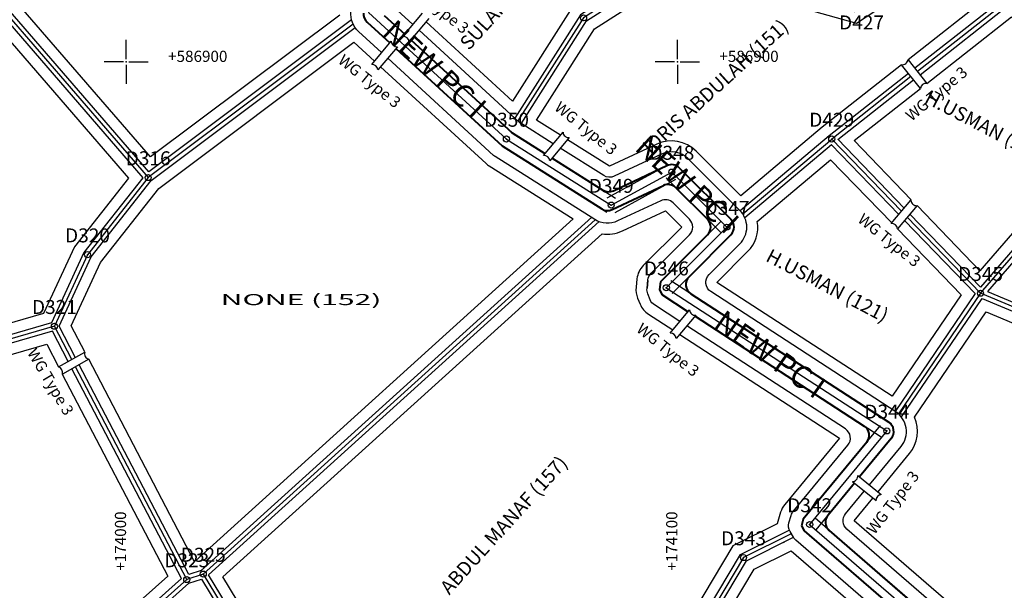
# Model space of a CAD drawing. Units: inches. Extents: x -11983 to -3836, y -11279 to -5339.
# Drawn here: x -5142 to -5099, y -7233 to -7208 of the extents above; entities that cross this region are included whole.
import ezdxf
from ezdxf.enums import TextEntityAlignment as Align

# ---------------------------------------------------------------- set-up
doc = ezdxf.new("R2010")
doc.units = ezdxf.units.IN
doc.header["$MEASUREMENT"] = 0
doc.linetypes.add('DASHDOT', pattern=[1, 0.5, -0.25, 0, -0.25])
for name, color, linetype in [('BULAT1', 7, 'Continuous'), ('Double', 144, 'Continuous'), ('Grid', 7, 'Continuous'), ('Nama 1', 7, 'Continuous'), ('PATOK1', 7, 'Continuous'), ('tambak', 7, 'Continuous'), ('Tanggul', 7, 'Continuous')]:
    doc.layers.add(name, color=color, linetype=linetype)
doc.layers.add('Sal_existing', color=1, linetype='Continuous', lineweight=15)
doc.styles.add('L100', font='simplex.shx', dxfattribs={"height": 2.54})
doc.styles.add('L80', font='simplex.shx', dxfattribs={"height": 2.03})

msp = doc.modelspace()

# ---------------------------------------------------------------- linework, layer by layer
at = {"layer": 'BULAT1', "color": 1, "ltscale": 10}
for centre in [(-5117.575, -7208.135), (-5120.935, -7213.415), (-5106.775, -7213.415), (-5113.735, -7214.855), (-5136.535, -7215.095), (-5116.375, -7216.295), (-5111.335, -7217.255), (-5139.175, -7218.455), (-5113.975, -7219.895), (-5100.295, -7220.135), (-5140.615, -7221.575), (-5104.375, -7226.135), (-5107.735, -7230.215), (-5110.615, -7231.655), (-5134.855, -7232.615), (-5134.135, -7232.375)]:
    msp.add_circle(centre, 0.132, dxfattribs=at)
for p in [(-5120.935, -7213.415), (-5106.775, -7213.415), (-5113.735, -7214.855), (-5136.535, -7215.095), (-5116.375, -7216.295), (-5111.335, -7217.255), (-5139.175, -7218.455), (-5113.975, -7219.895), (-5100.295, -7220.135), (-5140.615, -7221.575), (-5104.375, -7226.135), (-5107.735, -7230.215), (-5110.615, -7231.655), (-5134.135, -7232.375), (-5134.855, -7232.615)]:
    msp.add_point(p, dxfattribs=at)
at = {"layer": 'Double', "color": 6}
for p, q in [((-5125.437, -7208.94), (-5124.585, -7207.932)), ((-5124.314, -7208.169), (-5125.166, -7209.177)), ((-5126.802, -7210.163), (-5125.951, -7209.154)), ((-5125.679, -7209.391), (-5126.531, -7210.399)), ((-5102.914, -7211.209), (-5103.738, -7210.178)), ((-5103.453, -7209.958), (-5102.629, -7210.989)), ((-5119.323, -7214.127), (-5118.471, -7213.119)), ((-5118.2, -7213.355), (-5119.051, -7214.364)), ((-5104.18, -7217.091), (-5103.328, -7216.083)), ((-5103.057, -7216.319), (-5103.909, -7217.328)), ((-5113.812, -7221.869), (-5112.96, -7220.861)), ((-5112.689, -7221.098), (-5113.54, -7222.106)), ((-5140.442, -7223.343), (-5139.291, -7222.697)), ((-5139.119, -7223.014), (-5140.27, -7223.66)), ((-5105.643, -7228.072), (-5104.616, -7228.901)), ((-5104.846, -7229.177), (-5105.874, -7228.348))]:
    msp.add_line(p, q, dxfattribs=at)
at = {"layer": 'Double', "color": 144}
for points in [[(-5115.425, -7199.882), (-5112.526, -7203.804), (-5114.333, -7205.837), (-5117.705, -7208.005), (-5120.569, -7212.505)], [(-5120.299, -7212.752), (-5117.444, -7208.265), (-5114.096, -7206.113), (-5112.247, -7204.033), (-5110.234, -7204.928), (-5107.584, -7207.336), (-5105.784, -7207.851), (-5104.812, -7207.203), (-5106.786, -7205.229), (-5105.671, -7203.445), (-5102.967, -7200.515), (-5099.089, -7207.13), (-5103.154, -7210.333)], [(-5127.678, -7208.227), (-5136.508, -7214.85), (-5144.317, -7205.808)], [(-5144.588, -7206.045), (-5136.768, -7215.1), (-5139.329, -7218.36), (-5140.744, -7221.425), (-5148.133, -7223.57), (-5159.279, -7231.372), (-5161.243, -7233.313)], [(-5102.929, -7210.614), (-5098.881, -7207.425), (-5094.291, -7212.933), (-5100.302, -7219.868), (-5103.368, -7216.688)], [(-5139.705, -7222.929), (-5140.414, -7221.57), (-5139.02, -7218.549), (-5136.408, -7215.225), (-5127.523, -7208.561)], [(-5103.436, -7210.556), (-5106.888, -7213.275), (-5110.762, -7216.538)], [(-5106.507, -7213.433), (-5103.212, -7210.837)], [(-5090.989, -7217.68), (-5094.07, -7213.228), (-5099.996, -7220.065)], [(-5110.56, -7216.838), (-5106.787, -7213.661)], [(-5106.791, -7213.657), (-5103.853, -7216.704)], [(-5103.619, -7216.428), (-5106.511, -7213.428)], [(-5117.223, -7216.82), (-5134.227, -7232.216), (-5134.766, -7232.396), (-5139.538, -7223.249)], [(-5128.468, -7241.388), (-5133.904, -7232.409), (-5116.903, -7217.016)], [(-5103.602, -7216.964), (-5100.526, -7220.154), (-5104.013, -7225.283)], [(-5099.996, -7220.065), (-5092.74, -7223.108), (-5089.235, -7227.781), (-5085.192, -7223.738), (-5090, -7219.17), (-5089.973, -7219.146), (-5090.784, -7217.976)], [(-5103.742, -7225.524), (-5100.228, -7220.358), (-5092.969, -7223.402), (-5089.387, -7228.178), (-5084.225, -7232.636)], [(-5140.019, -7223.106), (-5140.706, -7221.789), (-5147.976, -7223.899), (-5159.048, -7231.649), (-5160.984, -7233.563)], [(-5163.373, -7253.2), (-5139.526, -7236.553), (-5135.079, -7232.574), (-5139.852, -7223.425)], [(-5128.478, -7241.377), (-5125.406, -7244.922), (-5120.513, -7245.388), (-5117.474, -7242.817), (-5110.742, -7231.517), (-5108.624, -7230.458)], [(-5093.462, -7242.568), (-5095.613, -7244.718), (-5101.374, -7249.039), (-5108.118, -7256.025), (-5113.066, -7264.271), (-5116.731, -7261.522), (-5118.363, -7259.657), (-5120.263, -7245.648), (-5117.195, -7243.053), (-5110.487, -7231.792), (-5108.444, -7230.771)], [(-5108.874, -7230.986), (-5108.859, -7231.012)], [(-5163.423, -7253.674), (-5139.303, -7236.836), (-5134.762, -7232.774), (-5134.214, -7232.591), (-5128.823, -7241.497), (-5129.742, -7243.105), (-5133.105, -7255.114), (-5136.202, -7262.262), (-5144.331, -7268.717), (-5148.101, -7272.096), (-5148.218, -7272.604), (-5148.932, -7273.318), (-5149.74, -7275.741)]]:
    msp.add_lwpolyline(points, dxfattribs=at)
at = {"layer": 'Double', "color": 6}
for points in [[(-5115.813, -7200.165), (-5113.144, -7203.777), (-5114.648, -7205.469), (-5118.053, -7207.658), (-5120.666, -7211.763)], [(-5118.584, -7213.253), (-5119.629, -7212.593), (-5117.096, -7208.612), (-5113.781, -7206.481), (-5112.122, -7204.614), (-5110.5, -7205.335), (-5107.824, -7207.767), (-5105.702, -7208.373), (-5104.059, -7207.277), (-5106.177, -7205.159), (-5105.288, -7203.737), (-5103.054, -7201.317), (-5099.715, -7207.012), (-5103.453, -7209.958)], [(-5128.19, -7208.012), (-5136.438, -7214.197), (-5143.957, -7205.491)], [(-5102.629, -7210.989), (-5098.95, -7208.091), (-5094.921, -7212.926), (-5100.32, -7219.157), (-5103.057, -7216.319)], [(-5120.666, -7211.763), (-5124.43, -7208.306)], [(-5139.286, -7222.694), (-5139.879, -7221.557), (-5138.608, -7218.802), (-5136.069, -7215.571), (-5127.573, -7209.199), (-5126.68, -7210.018)], [(-5103.736, -7210.18), (-5107.191, -7212.903), (-5110.734, -7215.886)], [(-5103.308, -7216.059), (-5105.793, -7213.482), (-5102.912, -7211.212)], [(-5103.913, -7217.333), (-5101.142, -7220.207), (-5104.145, -7224.624)], [(-5140.271, -7223.66), (-5135.677, -7232.465), (-5139.825, -7236.176), (-5162.783, -7252.203)]]:
    msp.add_lwpolyline(points, dxfattribs=at)
for points in [[(-5144.948, -7206.362), (-5137.389, -7215.115), (-5139.741, -7218.108), (-5141.088, -7221.025), (-5148.343, -7223.131), (-5159.588, -7231.002), (-5161.385, -7232.778), (-5161.674, -7232.706), (-5165.497, -7222.299), (-5163.119, -7221.019, 0.324964), (-5162.63, -7220.002), (-5162.946, -7218.265), (-5145.752, -7205.431), (-5145.184, -7206.09)], [(-5126.415, -7210.262), (-5121.82, -7214.484, 0.044962), (-5121.683, -7214.588), (-5118.025, -7216.899), (-5134.475, -7231.793), (-5134.53, -7231.811), (-5139.119, -7223.014)], [(-5110.734, -7215.886), (-5112.679, -7213.942, 0.315994), (-5114.391, -7213.642), (-5116.443, -7214.605), (-5118.277, -7213.447)], [(-5104.145, -7224.624), (-5111.775, -7219.664), (-5110.435, -7218.324, 0.242464), (-5110.013, -7217.005), (-5106.821, -7214.317), (-5104.164, -7217.073)], [(-5109.144, -7230.182), (-5111.083, -7231.151), (-5117.845, -7242.502), (-5120.669, -7244.891), (-5125.169, -7244.463), (-5128.079, -7241.105), (-5133.288, -7232.499), (-5116.773, -7217.546, 0.150711), (-5115.89, -7217.422), (-5114.016, -7216.542), (-5113.303, -7217.255), (-5114.977, -7218.928, 0.171122), (-5115.252, -7219.504), (-5115.293, -7219.878, 0.124635), (-5115.227, -7220.344), (-5115.119, -7220.607, 0.152648), (-5114.754, -7221.048), (-5113.698, -7221.735)], [(-5103.173, -7225.542), (-5100.052, -7220.952), (-5093.275, -7223.794), (-5089.74, -7228.508), (-5084.892, -7232.694), (-5085.55, -7233.498, 0.274718), (-5087.057, -7233.84), (-5093.916, -7240.349), (-5105.797, -7230.052), (-5104.985, -7229.065)], [(-5113.394, -7221.932), (-5106.44, -7226.453), (-5108.818, -7229.341, 0.101696), (-5108.999, -7229.683), (-5109.144, -7230.182)], [(-5162.783, -7252.203), (-5161.213, -7237.511), (-5160.599, -7236.489, 0.135933), (-5160.463, -7235.995), (-5160.463, -7233.759, 0.009192), (-5160.463, -7233.723), (-5158.739, -7232.019), (-5147.766, -7224.338), (-5140.95, -7222.359), (-5140.438, -7223.341)], [(-5104.756, -7228.787), (-5103.385, -7227.123, 0.285223), (-5103.173, -7225.542)], [(-5094.65, -7243.397), (-5101.693, -7248.678), (-5108.502, -7255.731), (-5113.204, -7263.568), (-5116.403, -7261.168), (-5117.907, -7259.45), (-5119.752, -7245.845), (-5116.824, -7243.367), (-5110.146, -7232.159), (-5108.542, -7231.357), (-5094.65, -7243.397, 0.048888)]]:
    msp.add_lwpolyline(points, format="xyb", dxfattribs=at)
for centre, radius, start, end in [((-5125.426, -7209.202), 0.262, 5.4595, 92.3909), ((-5125.703, -7209.144), 0.248, 182.3567, 275.4431), ((-5126.792, -7210.424), 0.262, 5.4595, 92.3909), ((-5103.7, -7209.933), 0.248, 261.1486, 354.235), ((-5102.656, -7211.25), 0.262, 84.2514, 171.1828), ((-5118.223, -7213.109), 0.248, 182.3567, 275.4431), ((-5119.312, -7214.389), 0.262, 5.4595, 92.3909), ((-5103.08, -7216.073), 0.248, 182.3567, 275.4431), ((-5104.169, -7217.353), 0.262, 5.4595, 92.3909), ((-5112.712, -7220.851), 0.248, 182.3567, 275.4431), ((-5113.801, -7222.131), 0.262, 5.4595, 92.3909), ((-5139.055, -7222.774), 0.248, 161.8572, 254.9436), ((-5140.523, -7223.592), 0.262, 344.96, 71.8914), ((-5105.889, -7228.101), 0.248, 273.6387, 6.7251), ((-5104.585, -7229.16), 0.262, 96.7415, 183.6729)]:
    msp.add_arc(centre, radius, start, end, dxfattribs=at)
at = {"layer": 'Grid', "color": 3, "linetype": 'DASHDOT', "lineweight": 30, "ltscale": 10}
for points in [[(-5137.495, -7209.935), (-5137.495, -7209.095)], [(-5113.495, -7209.935), (-5113.495, -7209.095)], [(-5137.615, -7210.055), (-5138.455, -7210.055)], [(-5137.495, -7210.175), (-5137.495, -7211.015)], [(-5137.375, -7210.055), (-5136.535, -7210.055)], [(-5113.615, -7210.055), (-5114.455, -7210.055)], [(-5113.495, -7210.175), (-5113.495, -7211.015)], [(-5113.375, -7210.055), (-5112.535, -7210.055)]]:
    msp.add_lwpolyline(points, dxfattribs=at)
for p in [(-5137.495, -7210.055), (-5113.495, -7210.055)]:
    msp.add_point(p, dxfattribs=at)
at = {"layer": 'Sal_existing', "color": 2, "lineweight": 40}
for p, q in [((-5126.255, -7208.03), (-5125.361, -7208.851)), ((-5127.004, -7208.32), (-5126.014, -7209.229)), ((-5125.096, -7209.095), (-5120.687, -7213.145)), ((-5125.749, -7209.473), (-5121.127, -7213.719)), ((-5120.687, -7213.145), (-5119.257, -7214.049)), ((-5121.127, -7213.719), (-5116.789, -7216.459)), ((-5118.949, -7214.243), (-5116.738, -7215.639)), ((-5116.278, -7215.668), (-5113.952, -7214.576)), ((-5113.409, -7214.672), (-5111.165, -7216.915)), ((-5116.329, -7216.487), (-5114.104, -7215.443)), ((-5113.56, -7215.538), (-5112.183, -7216.915)), ((-5112.183, -7217.594), (-5114.229, -7219.64)), ((-5111.165, -7217.594), (-5112.987, -7219.416)), ((-5114.229, -7219.64), (-5114.265, -7219.97)), ((-5114.265, -7219.97), (-5114.173, -7220.195)), ((-5114.169, -7220.198), (-5113.027, -7220.94)), ((-5112.909, -7220.158), (-5104.291, -7225.76)), ((-5112.723, -7221.138), (-5105.359, -7225.924)), ((-5104.182, -7226.467), (-5105.559, -7228.139)), ((-5105.25, -7226.632), (-5108.012, -7229.986)), ((-5105.788, -7228.417), (-5106.936, -7229.811)), ((-5108.012, -7229.986), (-5108.095, -7230.27)), ((-5108.095, -7230.27), (-5107.97, -7230.487)), ((-5107.97, -7230.487), (-5094.191, -7242.429)), ((-5106.88, -7230.479), (-5094.213, -7241.457))]:
    msp.add_line(p, q, dxfattribs=at)
for centre, start, end in [((-5126.679, -7207.967), 174.8707, 227.4267), ((-5113.748, -7215.011), 45, 115.145), ((-5116.482, -7215.234), 237.7244, 295.145), ((-5113.9, -7215.878), 45, 115.145), ((-5116.533, -7216.053), 237.7244, 295.145), ((-5112.522, -7217.255), 315, 45), ((-5111.504, -7217.255), 315, 45), ((-5112.647, -7219.756), 135, 236.9761), ((-5114.43, -7220.6), 56.9761, 57.4975), ((-5105.621, -7226.327), 320.5275, 56.9761), ((-5104.553, -7226.162), 320.5275, 56.9761), ((-5106.565, -7230.116), 140.5275, 229.0856)]:
    msp.add_arc(centre, 0.48, start, end, dxfattribs=at)
at = {"layer": 'tambak', "lineweight": -3, "ltscale": 10}
for points in [[(-5142.619, -7191.079), (-5137.495, -7195.655), (-5136.055, -7194.455), (-5132.455, -7199.495), (-5126.695, -7207.175), (-5126.935, -7207.895), (-5120.935, -7213.415), (-5116.375, -7216.295), (-5113.735, -7214.855), (-5111.335, -7217.255), (-5113.975, -7219.895), (-5104.375, -7226.135), (-5107.735, -7230.215), (-5093.335, -7242.695), (-5086.135, -7235.255), (-5068.615, -7249.175), (-5065.015, -7252.775), (-5072.935, -7264.295)], [(-5108.813, -7200.51), (-5106.775, -7202.615), (-5110.135, -7204.775), (-5112.295, -7203.815), (-5114.215, -7205.975), (-5117.575, -7208.135), (-5120.434, -7212.628)], [(-5144.453, -7205.927), (-5136.535, -7215.095), (-5139.175, -7218.455), (-5140.615, -7221.575)], [(-5094.055, -7212.935), (-5098.855, -7207.175), (-5103.041, -7210.473)], [(-5127.614, -7208.404), (-5136.535, -7215.095)], [(-5103.324, -7210.696), (-5106.775, -7213.415), (-5103.736, -7216.566)], [(-5120.742, -7213.11), (-5119.257, -7214.049)], [(-5085.277, -7234.206), (-5083.975, -7232.615), (-5089.255, -7228.055), (-5092.855, -7223.255), (-5100.295, -7220.135), (-5094.055, -7212.935), (-5090.843, -7217.574)], [(-5110.649, -7216.677), (-5106.775, -7213.415)], [(-5121.127, -7213.719), (-5116.567, -7216.599)], [(-5118.949, -7214.243), (-5116.182, -7215.99)], [(-5116.547, -7215.979), (-5113.907, -7214.539)], [(-5113.48, -7214.6), (-5111.08, -7217)], [(-5116.202, -7216.611), (-5113.562, -7215.171)], [(-5113.989, -7215.109), (-5111.589, -7217.509)], [(-5117.076, -7216.93), (-5134.135, -7232.375), (-5134.855, -7232.615), (-5139.415, -7236.695)], [(-5114.229, -7219.64), (-5111.589, -7217)], [(-5103.485, -7216.826), (-5100.295, -7220.135), (-5103.868, -7225.39)], [(-5113.72, -7220.149), (-5111.08, -7217.509)], [(-5104.178, -7225.833), (-5113.778, -7219.593)], [(-5113.027, -7220.94), (-5114.171, -7220.197)], [(-5104.571, -7226.437), (-5112.723, -7221.138)], [(-5139.862, -7223.017), (-5140.615, -7221.575), (-5148.055, -7223.735)], [(-5134.855, -7232.615), (-5139.695, -7223.337)], [(-5108.012, -7229.986), (-5104.652, -7225.906)], [(-5105.559, -7228.139), (-5104.097, -7226.364)], [(-5107.457, -7230.444), (-5105.788, -7228.417)], [(-5093.099, -7242.423), (-5107.499, -7229.943)], [(-5108.534, -7230.614), (-5110.615, -7231.655), (-5117.335, -7242.935), (-5120.455, -7245.575)], [(-5093.57, -7242.967), (-5107.97, -7230.487)], [(-5134.135, -7232.375), (-5128.615, -7241.495)]]:
    msp.add_lwpolyline(points, dxfattribs=at)
at = {"layer": 'Tanggul', "color": 4, "ltscale": 10}
for points in [[(-5126.371, -7209.651), (-5127.377, -7208.727, -0.233425), (-5127.707, -7207.874), (-5127.68, -7207.58, 0.183042), (-5127.772, -7207.252), (-5136.038, -7196.025, 0.372029), (-5136.65, -7195.885), (-5137.017, -7196.08, -0.321984), (-5138.21, -7195.919), (-5142.947, -7191.467)], [(-5113.386, -7221.365), (-5114.492, -7220.646, -0.152648), (-5114.675, -7220.425), (-5114.782, -7220.163, -0.124635), (-5114.815, -7219.929), (-5114.775, -7219.556, -0.171122), (-5114.637, -7219.268), (-5112.964, -7217.594, 0.414214), (-5112.964, -7216.915), (-5113.677, -7216.202, 0.315994), (-5114.22, -7216.107), (-5116.094, -7216.987, -0.255922), (-5117.084, -7216.925), (-5121.427, -7214.182, -0.044962), (-5121.495, -7214.13), (-5126.105, -7209.895)], [(-5068.856, -7249.688), (-5085.645, -7236.248, 0.374776), (-5086.275, -7236.275), (-5093.167, -7242.814, -0.38594), (-5094.553, -7242.846), (-5108.341, -7230.896, -0.083973), (-5108.443, -7230.772), (-5108.589, -7230.518, -0.204046), (-5108.634, -7230.145), (-5108.538, -7229.817, -0.101696), (-5108.448, -7229.646), (-5106.069, -7226.758, 0.447576), (-5106.178, -7226.05), (-5113.082, -7221.563)]]:
    msp.add_lwpolyline(points, format="xyb", dxfattribs=at)
at = {"layer": 'Tanggul', "color": 4}
for points in [[(-5125.005, -7208.429), (-5125.687, -7207.802, -0.258735), (-5125.834, -7207.361, 0.207819), (-5126.017, -7206.559), (-5126.464, -7205.952)], [(-5118.897, -7213.623), (-5120.314, -7212.728, -0.044962), (-5120.382, -7212.676), (-5124.74, -7208.673)], [(-5105.129, -7228.486), (-5103.756, -7226.818, 0.447576), (-5103.99, -7225.297), (-5112.037, -7220.067, -0.476848), (-5112.115, -7219.325), (-5110.774, -7217.985, 0.414214), (-5110.774, -7216.525), (-5113.018, -7214.281, 0.315994), (-5114.187, -7214.077), (-5116.239, -7215.04, -0.255922), (-5116.699, -7215.011), (-5118.59, -7213.817)], [(-5070.411, -7246.107), (-5085.371, -7234.131, 0.374776), (-5086.726, -7234.188), (-5093.585, -7240.697, -0.38594), (-5094.23, -7240.712), (-5106.111, -7230.415, -0.406862), (-5106.168, -7229.747), (-5105.358, -7228.764)]]:
    msp.add_lwpolyline(points, format="xyb", dxfattribs=at)
msp.add_lwpolyline([(-5114.814, -7219.911), (-5114.778, -7219.581)], close=True, dxfattribs=at)

# ---------------------------------------------------------------- texts
at = {"layer": 'Grid', "color": 3, "linetype": 'DASHDOT', "lineweight": 30, "ltscale": 10, "style": 'L80'}
for p in [(-5134.375, -7210.055), (-5110.375, -7210.055)]:
    msp.add_text('+586900', height=0.4872, dxfattribs=at).set_placement(p, align=Align.CENTER)
for s, p in [('+174000', (-5137.495, -7230.935)), ('+174100', (-5113.495, -7230.935))]:
    msp.add_text(s, height=0.4872, rotation=90, dxfattribs=at).set_placement(p, align=Align.CENTER)
at = {"layer": 'Nama 1', "ltscale": 10, "style": 'L100'}
for s, rotation, p in [('SULAIMAN IDRIS (149)', 47.8252, (-5119.948, -7206.235)), ('IDRIS ABDULAH (151)', 42.2655, (-5111.836, -7211.128)), ('H.USMAN (122)', 332.3229, (-5100.047, -7212.89, 0.098)), ('H.USMAN (121)', 332.3229, (-5106.961, -7219.799, 0.098)), ('ABDUL MANAF (157)', 47.8252, (-5121.053, -7230.237))]:
    msp.add_text(s, height=0.6096, rotation=rotation, dxfattribs=at).set_placement(p, align=Align.MIDDLE_CENTER)
at = {"layer": 'Nama 1', "linetype": 'DASHDOT', "lineweight": 30, "ltscale": 10, "width": 2}
msp.add_text('NONE (152)', height=0.48, dxfattribs=at).set_placement((-5133.375, -7220.654))
at = {"layer": 'PATOK1', "color": 3, "ltscale": 10, "style": 'L100'}
for s, p in [('D427', (-5105.476, -7208.335)), ('D350', (-5120.935, -7212.575)), ('D429', (-5106.775, -7212.575)), ('D316', (-5136.535, -7214.255)), ('D348', (-5113.735, -7214.015)), ('D349', (-5116.375, -7215.455)), ('D347', (-5111.335, -7216.415)), ('D320', (-5139.175, -7217.615)), ('D346', (-5113.975, -7219.055)), ('D345', (-5100.295, -7219.295)), ('D321', (-5140.615, -7220.735)), ('D344', (-5104.375, -7225.295)), ('D342', (-5107.735, -7229.375)), ('D343', (-5110.615, -7230.815)), ('D325', (-5134.135, -7231.535)), ('D323', (-5134.855, -7231.775))]:
    msp.add_text(s, height=0.6096, dxfattribs=at).set_placement(p, align=Align.MIDDLE_CENTER)
at = {"layer": 'tambak', "color": 3, "ltscale": 10, "style": 'L100'}
for rotation, p in [(321.149, (-5123.928, -7207.658)), (321.149, (-5126.892, -7210.893)), (39.9409, (-5102.215, -7211.439)), (321.149, (-5117.471, -7212.944)), (321.149, (-5104.27, -7217.822)), (321.149, (-5113.902, -7222.6)), (300.6495, (-5140.782, -7223.996)), (52.431, (-5104.114, -7229.251))]:
    msp.add_text('WG Type 3', height=0.4877, rotation=rotation, dxfattribs=at).set_placement(p, align=Align.MIDDLE_CENTER)
at = {"layer": 'tambak', "color": 151, "char_height": 0.96, "width": 9.01332, "attachment_point": 1}
for insert, rotation in [((-5125.745, -7208.137), 317.0589), ((-5114.744, -7213.161), 317.0589), ((-5111.427, -7220.814), 324.7491)]:
    msp.add_mtext('{\\fBook Antiqua|b1|i0|c0|p18;NEW PC I}', dxfattribs=dict(at, insert=insert, rotation=rotation))

doc.saveas('drawing.dxf')
